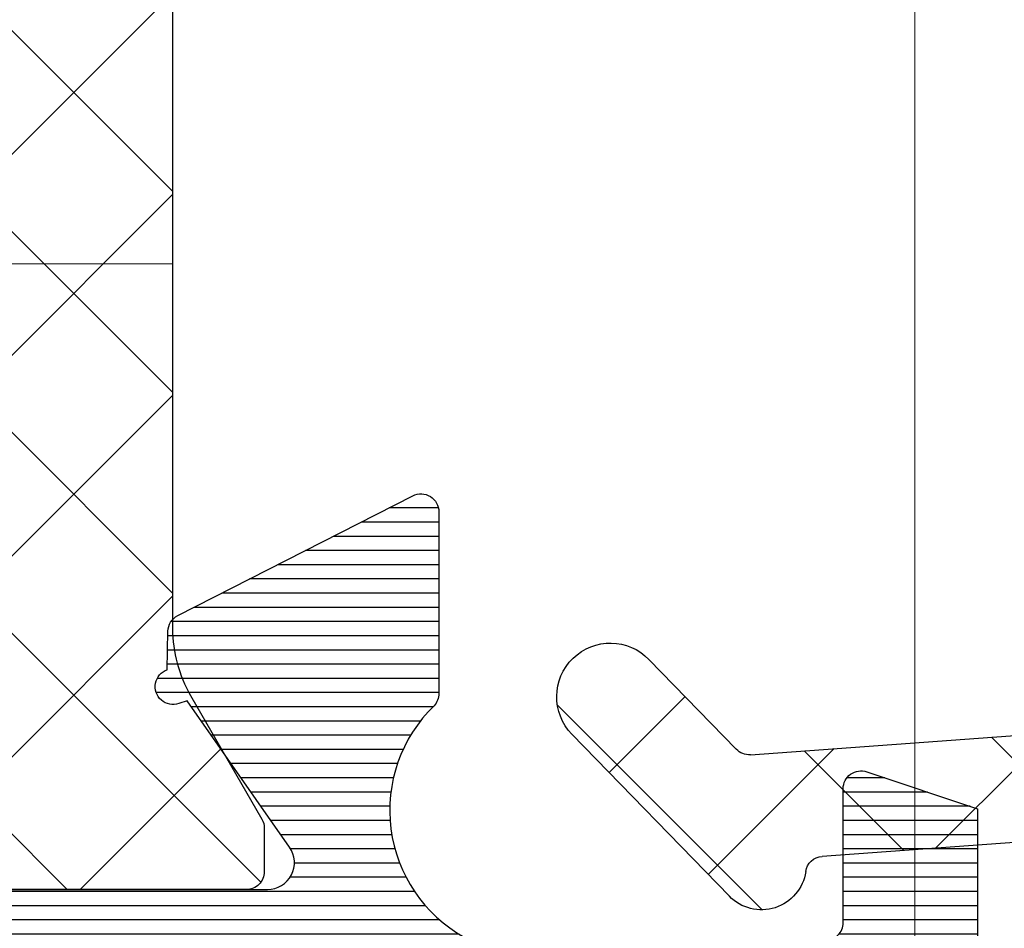
# Model space of a CAD drawing. Units: millimetres. Extents: x 72500 to 120000, y -45000 to -36000.
# Drawn here: x 78161 to 78172, y -44318 to -44308 of the extents above; entities that cross this region are included whole.
import ezdxf

# ---------------------------------------------------------------- set-up
doc = ezdxf.new("R2010")
doc.units = ezdxf.units.MM
doc.layers.add('0_Hulplijnen', color=11, linetype='Continuous', lineweight=5, plot=False, transparency=0.8)
for name, color, linetype, lineweight in [('1_Arcering', 91, 'Continuous', 5), ('1_Bemating', 10, 'Continuous', 13), ('2_lijn_0.25', 6, 'Continuous', 25)]:
    doc.layers.add(name, color=color, linetype=linetype, lineweight=lineweight)
doc.styles.add('ARIAL', font='arial.ttf')
doc.dimstyles.new('META1_4', dxfattribs={"dimscale": 4, "dimtxt": 2.35, "dimasz": 2, "dimexe": 1, "dimexo": 1, "dimgap": 0.5, "dimtad": 1, "dimdec": 0, "dimrnd": 0.1, "dimzin": 12, "dimtxsty": 'ARIAL', "dimcen": 5, "dimclrd": 256, "dimclre": 149, "dimclrt": 7, "dimadec": 0, "dimazin": 3, "dimtp": 0.1, "dimtm": 0.1, "dimtfac": 1, "dimtdec": 0, "dimtix": 1, "dimtmove": 1, "dimatfit": 1, "dimfxl": 1, "dimtfill": 1, "dimtolj": 1, "dimtzin": 0, "dimarcsym": 0})

# ---------------------------------------------------------------- blocks, each defined once
blk = doc.blocks.new('A$C2cdf6043')
at = {"layer": '1_Arcering'}
h = blk.add_hatch(dxfattribs=at)
h.set_pattern_fill('ANSI37', color=256, scale=0.5)
h.set_pattern_definition([(45, (-482.3440286953096, -219.5583186495096), (-1.122532015133644, 1.122532015133644), []), (135, (-482.3440286953096, -219.5583186495096), (-1.122532015133644, -1.122532015133644), [])])
edge = h.paths.add_edge_path()
edge.add_arc((-4.56937737620683, -3.399999980309076), 0.6000000196899872, 225.8420742765364, 405.8420742765362)
edge.add_line((-4.151394060143048, -2.969546481748694), (-5.15578544295613, -1.994252643919026))
edge.add_arc((-5.016457934304526, -1.850768188349321), 0.2000000065633314, 175.842074276537, 225.8420742765373)
edge.add_line((-5.215931653782263, -1.836267035298079), (-4.597368134181579, 6.672506066028291))
edge.add_arc((-3.599999916973957, 6.600000347854802), 1.000000032816674, 90, 175.842074276535)
edge.add_line((-3.599999855134229, 7.600000469636143), (3.600000257466036, 7.600000469636143))
edge.add_arc((3.600000319305764, 6.600000347854802), 1.000000032816667, 4.157925723464479, 90)
edge.add_line((4.597368536512931, 6.672506066028291), (5.215932056113616, -1.836267035298079))
edge.add_arc((5.016458336635878, -1.850768188349321), 0.2000000065633347, 314.1579257234639, 364.1579257234656)
edge.add_line((5.155785845287483, -1.994252643919026), (4.1513944624744, -2.969546481748694))
edge.add_arc((4.569377778538183, -3.399999980309076), 0.6000000196899872, 134.157925723464, 314.1579257234665)
edge.add_line((4.987360808754147, -3.830453414564545), (6.798319477168661, -2.071958593220188))
edge.add_arc((6.450000412833106, -1.713247359475645), 0.5000000164081873, 314.1579257234679, 441.6302704734696)
edge.add_arc((6.551892665660944, -1.020702775371319), 0.200000006563374, 184.1579257234655, 261.6302704734728)
edge.add_line((6.352418977615798, -1.03520392450082), (5.802632235423516, 6.527494479789311))
edge.add_arc((6.800000424319023, 6.600000347854802), 1.000000032816668, 90, 184.1579257234658)
edge.add_line((6.800000514470867, 7.600000469636143), (7.150000397061831, 7.600000469636143))
edge.add_arc((7.150000435804486, 7.100000364265725), 0.5000000164081901, 0, 90.00000000000325)
edge.add_line((7.650000495426411, 7.100000371272472), (7.650000495426411, 2.200000152355642))
edge.add_arc((9.150000501437717, 2.200000203461968), 1.500000049224949, 180, 270)
edge.add_line((9.150000790520608, 0.7000002065069566), (11.45000068420495, 0.7000002065069566))
edge.add_arc((11.45000057691641, 1.000000164083758), 0.3000000098449671, 270, 360)
edge.add_line((11.75000018443006, 1.000000172392902), (11.75000018443006, 3.200000349082984))
edge.add_arc((11.55000058019777, 3.200000236280175), 0.2000000065633746, 359.9999999999981, 460.0000000000018)
edge.add_line((11.51527056634359, 3.396961575901514), (10.59790569304914, 3.235205740544188))
edge.add_arc((10.65000055066275, 2.939763283913635), 0.3000000098449577, 99.9999999999986, 180)
edge.add_line((10.35000065406666, 2.939763201826281), (10.35000065406666, 2.400000284833368))
edge.add_arc((10.05000053097319, 2.40000021002561), 0.3000000098449671, 270, 360)
edge.add_line((10.05000022251897, 2.100000086116779), (9.3500004573375, 2.100000086116779))
edge.add_arc((9.350000508000903, 2.40000021002561), 0.3000000098449671, 180, 270)
edge.add_line((9.050000957111934, 2.400000284833368), (9.050000957111934, 7.300000038088911))
edge.add_arc((9.350000508000903, 7.300000370829366), 0.3000000098449671, 90, 180)
edge.add_line((9.3500004573375, 7.600000469636143), (10.05000022251897, 7.600000469636143))
edge.add_arc((10.05000053097319, 7.300000370829366), 0.3000000098449671, 0, 90)
edge.add_line((10.35000065406666, 7.300000038088911), (10.35000065406666, 6.760237121095997))
edge.add_arc((10.65000055066275, 6.760237296941341), 0.3000000098449577, 180, 260.0000000000014)
edge.add_line((10.59790569304869, 6.464795048039377), (11.51527056634313, 6.303038747020764))
edge.add_arc((11.55000058019777, 6.500000344574801), 0.2000000065633795, 259.9999999999982, 360)
edge.add_line((11.75000018443006, 6.500000439500582), (11.75000018443006, 8.700000499775342))
edge.add_arc((11.45000057691641, 8.700000416771218), 0.3000000098449577, 0, 90)
edge.add_line((11.4500006842045, 9), (-11.4500002818736, 9))
edge.add_arc((-11.45000017458506, 8.700000416771218), 0.3000000098449529, 90, 180)
edge.add_line((-11.74999978209826, 8.700000499775342), (-11.74999978209826, 6.500000439500582))
edge.add_arc((-11.55000017786642, 6.500000344574801), 0.2000000065633698, 180.0000000000035, 279.9999999999986)
edge.add_line((-11.51527016401224, 6.303038747020764), (-10.59790529071779, 6.464795048039377))
edge.add_arc((-10.6500001483314, 6.760237296941341), 0.3000000098449577, 280.0000000000018, 360)
edge.add_line((-10.35000025173531, 6.760237121095997), (-10.35000025173531, 7.300000038088911))
edge.add_arc((-10.05000012864139, 7.300000370829366), 0.3000000098449577, 90, 180)
edge.add_line((-10.04999982018762, 7.600000469636143), (-9.350000055006149, 7.600000469636143))
edge.add_arc((-9.350000105669551, 7.300000370829366), 0.3000000098449577, 0, 90)
edge.add_line((-9.050000554780581, 7.300000038088911), (-9.050000554780581, 2.400000284833368))
edge.add_arc((-9.350000105669551, 2.40000021002561), 0.3000000098449577, 270, 360)
edge.add_line((-9.350000055006149, 2.100000086116779), (-10.04999982018762, 2.100000086116779))
edge.add_arc((-10.05000012864139, 2.40000021002561), 0.3000000098449577, 180, 270.0000000000032)
edge.add_line((-10.35000025173531, 2.400000284833368), (-10.35000025173531, 2.939763201826281))
edge.add_arc((-10.6500001483314, 2.939763283913635), 0.3000000098449624, 0, 79.9999999999982)
edge.add_line((-10.59790529071734, 3.235205740544188), (-11.51527016401178, 3.396961575901514))
edge.add_arc((-11.55000017786642, 3.200000236280175), 0.2000000065633698, 80.00000000000144, 180)
edge.add_line((-11.74999978209826, 3.200000349086622), (-11.74999978209826, 1.00000017239654))
edge.add_arc((-11.45000017458506, 1.000000164083758), 0.3000000098449671, 180, 270)
edge.add_line((-11.45000028187314, 0.7000002065069566), (-9.1500003881888, 0.7000002065069566))
edge.add_arc((-9.150000099106364, 2.200000203461968), 1.500000049224959, 270, 360)
edge.add_line((-7.650000093095059, 2.200000152355642), (-7.650000093095059, 7.100000371272472))
edge.add_arc((-7.150000033473134, 7.100000364265725), 0.5000000164081806, 90, 180)
edge.add_line((-7.149999994730479, 7.600000469636143), (-6.800000112139514, 7.600000469636143))
edge.add_arc((-6.800000021987671, 6.600000347854802), 1.000000032816667, 355.8420742765363, 450)
edge.add_line((-5.802631833092164, 6.527494479789311), (-6.352418575284446, -1.03520392450082))
edge.add_arc((-6.551892263329592, -1.020702775371319), 0.2000000065633834, 278.3697295265272, 355.8420742765333)
edge.add_arc((-6.450000010501753, -1.713247359475645), 0.5000000164081674, 98.36972952653042, 225.8420742765364)
edge.add_line((-6.798319074837309, -2.071958593220188), (-4.987360406422795, -3.830453414564545))
at = {"layer": '0_Hulplijnen'}
blk.add_lwpolyline([(11.75000018443006, 0), (-11.75000018443006, 0)], dxfattribs=at)
at = {"layer": '2_lijn_0.25'}
for points in [[(-5.215931653782263, -1.836267035298079), (-4.597368134181579, 6.672506066028291)], [(-5.802631833092164, 6.527494479789311), (-6.352418575284446, -1.03520392450082)], [(-6.798319074837309, -2.071958593220188), (-4.987360406422795, -3.830453414564545)], [(-4.151394060143048, -2.969546481748694), (-5.15578544295613, -1.994252643919026)]]:
    blk.add_lwpolyline(points, dxfattribs=at)
for points in [[(-6.522780191093261, -1.218572656543984, 0.3515296362112506), (-6.352418658850183, -1.035203938819905)], [(-6.522780191093261, -1.218572656543984, 0.6216726430263085), (-6.798319253245154, -2.071958554650337)], [(-5.215931538783934, -1.836267024900735, 0.2216946626429416), (-5.155785631401614, -1.994252666419925)], [(-4.987360467499002, -3.830453414517251, 0.9999999999999981), (-4.151394284914659, -2.969546546100901)]]:
    blk.add_lwpolyline(points, format="xyb", dxfattribs=at)
blk = doc.blocks.new('3088_profiel')
blk.add_blockref('A$C2cdf6043', (0, 0))
blk = doc.blocks.new('3583')
at = {"layer": '1_Arcering', "linetype": 'ByBlock', "lineweight": -2}
h = blk.add_hatch(dxfattribs=at)
h.set_pattern_fill('ANSI37', color=256, scale=0.5)
h.set_pattern_definition([(45, (0, 0), (-1.122532015133644, 1.122532015133644), []), (135, (0, 0), (-1.122532015133644, -1.122532015133644), [])])
h.paths.add_polyline_path([(55.31007310875839, 45.30772856261402, -0.4142135623730948), (55.8100731328066, 45.80772853856581), (58.29405174263312, 45.80772841909533, -0.1316524975870608), (59.04405173296494, 45.6067664887009), (60.42491739951346, 44.80952323585389, 0.1316524975870297), (60.52491739822586, 44.78272831180089), (61.01132755973985, 44.78272828840625, 0.3239365513773407), (61.20131776469525, 44.92024848626036), (61.20139694230546, 48.89496737466756, 0.3242864735879886), (61.01132776415016, 49.0327282884063), (60.52491760264117, 49.03272831180084, 0.1316524975871354), (60.42491760135289, 49.00593339736754), (59.04405185811056, 48.20869027734645, -0.1316524975871645), (58.29405184844599, 48.00772841909605), (50.22684961585073, 48.00772880709962, -0.1820254106084686), (50.09582705837994, 47.95576684356232), (49.66566288273696, 47.94825829994681, -1), (49.28745545249424, 48.07848556170129), (49.31857561751001, 48.16886508349438), (48.72411080911792, 48.58511382352773), (47.99522897190394, 49.0059339951912, 0.1316524975869759), (47.89522897319326, 49.03272891924371), (47.40881881168574, 49.0327289426383, 0.4512352678732116), (47.21037245456302, 48.80784828423454), (47.2104489745728, 44.95724394695522, 0.3772661840867552), (47.40881860727538, 44.78272894263836), (47.89522876878974, 44.78272891924365, 0.1316524975871571), (47.99522877007803, 44.80952383367693), (49.37609451331529, 45.60676695369459, -0.1316524975870976), (50.12609452297977, 45.80772881194486), (52.6100731328066, 45.80772869247436, -0.4142135623730947), (53.11007310875839, 45.30772866842615), (53.11007120637593, 5.754217660346875, -0.4142135623730951), (52.61007118232772, 5.254217684395087), (40.11732859239397, 5.254218285251341, -0.1126117579826547), (39.46682960395005, 5.402607774722149, -0.162416455444461), (39.355146469836, 5.462213573746997), (37.98646293552236, 6.25242346849527, 0.1316524975881168), (37.88646293680628, 6.279218392549463), (37.40005277528693, 6.279218415944058, 0.4313244945655337), (37.20038982483291, 6.067611949759982), (37.20038977175142, 4.965001457004522, 0.4003953723908132), (37.50005269832617, 4.679218411135874), (37.65957894737419, 4.679218403459572, -1.696140478028604), (37.65957889687177, 3.6292184034603), (37.50005264783253, 3.629218411132968, 0.4281680996951502), (37.2003896923177, 3.315001458579395), (37.20038963948755, 2.217611952754957, 0.3973071891153852), (37.40005257087752, 2.029218415944065), (37.88646273239644, 2.029218392549467, 0.1316524975881522), (37.98646273369172, 2.056013306984852), (39.30604916769059, 2.817876805255132), (39.27634895770147, 2.904132478189936, -1), (39.65455638793917, 3.034359739960394), (39.85377017866504, 3.030882450308791, -0.04418432186038488), (40.11732848658278, 3.054218285254255), (68.28277675377792, 3.054216930596912, -0.1316524975881152), (69.03277674411719, 2.853255000198821), (70.41364241065361, 2.056011747351157, 0.1316524975881056), (70.51364240936289, 2.029216823298789), (71.0000525708777, 2.029216799904191, 0.4180882929607062), (71.20003512779454, 2.23185891573543), (71.20003518067739, 3.332452748310583, 0.4110577180034109), (70.90005264783223, 3.629216804712375), (70.74052639879862, 3.629216812384982, -1.696140478030776), (70.74052644930104, 4.679216812387892), (70.90005269832605, 4.679216804711643, 0.4173764718474652), (71.20003525995885, 4.982452755485347), (71.20003531278464, 6.081858929452313, 0.4103493989187179), (71.00005277528709, 6.279216799904191), (70.51364261377276, 6.279216823298782, 0.1316524975881527), (70.41364261248422, 6.252421908865209), (69.03277686925993, 5.455178788847387, -0.131652498625389), (68.28277685347263, 5.254216930593998), (55.81007118028861, 5.254217581353473, -0.4142135611786005), (55.31007120637595, 5.754217605401685)])
at = {"layer": '2_lijn_0.25'}
h = blk.add_hatch(dxfattribs=at)
h.set_pattern_fill('ANSI31', color=256, scale=0.05, angle=45)
h.set_pattern_definition([(90, (-10121.49280626491, -431.8363523422892), (-0.15875, 0), [])])
edge = h.paths.add_edge_path()
edge.add_arc((48.60009828462915, 42.29973957048321), 0.2999999999974534, 1.410853656125255e-10, 90.00000009692502, ccw=False)
edge.add_line((48.9000982846266, 42.29973957048395), (48.90009828745695, 40.64974182073217))
edge.add_arc((49.20009828747438, 40.64974182073169), 0.3000000000174339, 179.9999999999077, 270.00000009832)
edge.add_line((49.20009828798919, 40.34974182071426), (50.100096789529, 40.34974182226352))
edge.add_arc((50.10009678901604, 40.64974182226462), 0.3000000000010914, 270.0000000979672, 359.9999999998806)
edge.add_line((50.40009678901713, 40.64974182226399), (50.40009678410768, 43.49973837113436))
edge.add_arc((50.10009678410804, 43.49973837061796), 0.2999999999996419, 9.862399659960254e-08, 90.00000285591624)
edge.add_line((50.1000967691545, 43.7997383706176), (49.90003964209443, 43.79973836064596))
edge.add_arc((49.90003963212599, 43.99973836064628), 0.2000000000003228, 179.5800889319207, 270.0000028557493, ccw=False)
edge.add_line((49.70004500327757, 44.00120411366555), (49.71037138324225, 45.41018673248021))
edge.add_arc((49.51039289199374, 45.41312038489607), 0.2000000081963239, 359.1595403840834, 539.9999999659228)
edge.add_line((49.31039288379741, 45.41312038501502), (48.05776490485567, 44.68991537416917))
edge.add_arc((47.95776491317875, 44.8631204597168), 0.1999999999873622, 269.99999724708897, 299.9999972488366, ccw=False)
edge.add_line((47.95776490356928, 44.66312045972944), (47.41039284773267, 44.66312048606341))
edge.add_arc((47.41039285734611, 44.86312048606582), 0.2000000000024118, 181.3808908205741, 269.9999972459531, ccw=False)
edge.add_line((47.21045094079289, 44.85830073441372), (47.2103672699124, 49.06874786087832))
edge.add_arc((47.51036726985309, 49.0687538225404), 0.2999999999999238, 55.00000000030212, 180.0011385935875, ccw=False)
edge.add_line((47.68244020075706, 49.31449943582794), (49.31857561751001, 48.16886508349438))
edge.add_line((49.31857561751001, 48.16886508349438), (49.28745545250256, 48.07848556172547))
edge.add_arc((49.47655916761961, 48.01337193083569), 0.199999999996796, 161.0000000001833, 341.0000000004588)
edge.add_line((49.66566288273696, 47.94825829994681), (50.095827058378, 47.95576684356229))
edge.add_arc((50.09233657709262, 48.15573638258922), 0.1999999999956171, 270.9999999994276, 332.9999999989811)
edge.add_line((50.27053788192477, 48.06493828264013), (51.60911843029879, 50.69205052933711))
edge.add_arc((51.43091712546102, 50.78284862928276), 0.199999999999055, 333.000000000588, 450.0000000026116)
edge.add_line((51.43091712545191, 50.98284862928182), (49.3993240420861, 50.98284862928182))
edge.add_arc((49.39932404209026, 50.78284862927867), 0.2000000000031434, 90.00000000119081, 132.7308731918202)
edge.add_arc((48.09516468410526, 52.05776092431698), 1.624087711708175, 209.2020150584911, 316.00900572325395, ccw=False)
edge.add_arc((46.9393620073735, 51.41175129532263), 0.3000000000010781, 179.9999972468331, 209.2020150587413, ccw=False)
edge.add_line((46.63936200737242, 51.41175130973818), (46.63936219421901, 55.29973283615362))
edge.add_arc((46.83936219413629, 55.2997328266469), 0.1999999999172817, 89.99999722102768, 179.9999972765251, ccw=False)
edge.add_line((46.83936220383674, 55.49973282656418), (48.33506548184976, 55.49973275462622))
edge.add_arc((48.33506549146682, 55.6997327546246), 0.1999999999983759, 269.999997244915, 378.4349430644897)
edge.add_line((48.52480215743179, 55.76297828875823), (48.11255071600697, 56.99973302738289))
edge.add_line((48.11255071600697, 56.99973302738289), (42.75010480285362, 56.99973302324287))
edge.add_arc((42.75010480308287, 56.69973302325081), 0.2999999999920533, 90.00000004378343, 180.0000000000977)
edge.add_line((42.45010480309082, 56.6997330232503), (42.45010480573927, 55.14973425782949))
edge.add_arc((42.75010480548044, 55.14973425808367), 0.2999999997411749, 180.0000000485439, 270.0000001458706)
edge.add_line((42.75010480624422, 54.84973425834249), (43.15010380829715, 54.84973425902552))
edge.add_arc((43.15010380778224, 55.14973425902676), 0.3000000000012335, 270.0000000983417, 360.0000000001465)
edge.add_line((43.45010380778347, 55.14973425902753), (43.45010380685033, 55.6997331122306))
edge.add_arc((43.75010380709897, 55.69973311248623), 0.3000000002486445, 90.00000014559379, 180.0000000488207, ccw=False)
edge.add_line((43.75010380633665, 55.99973311273487), (44.45010250625108, 55.99973311393381))
edge.add_arc((44.45010250676756, 55.69973311394534), 0.2999999999884722, 0, 90.00000009864033, ccw=False)
edge.add_line((44.75010250675603, 55.69973311394534), (44.7501025151634, 50.79973861389789))
edge.add_arc((44.45010251489716, 50.7997386136453), 0.3000000002662375, -89.99999985417281, 4.823988319913042e-08, ccw=False)
edge.add_line((44.45010251566071, 50.49973861337907), (43.75010381574628, 50.49973861216557))
edge.add_arc((43.75010381524452, 50.79973861216695), 0.3000000000013756, 179.9999999997286, 270.00000009582845, ccw=False)
edge.add_line((43.45010381524315, 50.79973861216837), (43.45010381429363, 51.3497374604753))
edge.add_arc((43.15010381429069, 51.34973746047595), 0.3000000000029388, 359.9999999998752, 450.0000000844132)
edge.add_line((43.15010381384871, 51.64973746047889), (42.75010481181032, 51.64973745985407))
edge.add_arc((42.75010481225384, 51.34973745984965), 0.3000000000044167, 90.00000008470623, 179.9999999997123)
edge.add_line((42.45010481224943, 51.34973745985116), (42.45010481491243, 49.79973960823469))
edge.add_arc((42.7501048149154, 49.79973960823486), 0.3000000000029672, 180.0000000000326, 270.0000000986511)
edge.add_line((42.75010481543193, 49.49973960823189), (44.20010296572053, 49.49973961072789))
edge.add_arc((44.20010296622456, 49.19973961072697), 0.3000000000009209, 1.6291323845507577e-10, 90.00000009626268, ccw=False)
edge.add_line((44.50010296622548, 49.19973961072782), (44.50010297446004, 38.51611619343436))
edge.add_arc((44.20010297445714, 38.51611619343404), 0.3000000000029033, -25.65322416411601, 5.968558980384842e-11, ccw=False)
edge.add_line((44.47053220154719, 38.386239201102), (42.77764412966297, 34.8613160831581))
edge.add_arc((43.04807335671119, 34.73143909080197), 0.2999999999756254, 154.3467758282785, 180.0000000000841)
edge.add_line((42.74807335673557, 34.73143909080153), (42.74807335745771, 33.79974396397944))
edge.add_arc((43.0480733574644, 33.79974396397844), 0.3000000000066905, 179.99999999981, 269.9999994472573)
edge.add_line((43.04807335457024, 33.49974396397175), (44.2001030175017, 33.49974395287381))
edge.add_arc((44.20010301460791, 33.19974395286567), 0.30000000000814, 1.8462742445990443e-10, 89.99999944732781, ccw=False)
edge.add_line((44.50010301461605, 33.19974395286664), (44.50010302633944, 17.99977410936498))
edge.add_arc((41.5001030263393, 17.99977410705129), 3.000000000000135, -89.99856806352477, 4.418808430273202e-08, ccw=False)
edge.add_line((41.50017800235781, 14.99977410798806), (13.87508792865826, 14.99908370156498))
edge.add_arc((13.87509542626, 14.69908370165914), 0.299999999999535, 90.00143193645293, 180.0000000982342)
edge.add_line((13.57509542626046, 14.69908370114479), (13.57509543037138, 12.29907592148948))
edge.add_arc((13.27509543037586, 12.29907592148948), 0.2999999999955207, -89.99999990274932, 0, ccw=False)
edge.add_line((13.27509543088506, 11.99907592149395), (7.675095430893795, 11.99907591190282))
edge.add_arc((7.675095430369983, 12.29907591191306), 0.3000000000102432, 180.0000000000326, 270.0000001000407, ccw=False)
edge.add_line((7.37509543035974, 12.29907591191289), (7.375095426263376, 14.69908539843658))
edge.add_arc((7.075095426260265, 14.69908539843689), 0.3000000000031102, 359.9999999999399, 449.998188078007)
edge.add_line((7.075104913461634, 14.99908539828999), (-14.70024500549136, 14.9997740223277))
edge.add_arc((-14.70015423859145, 17.99977402095994), 3.000000000005342, 180.0000000000044, 269.9982664799048, ccw=False)
edge.add_line((-17.70015423859679, 17.99977402095971), (-17.70015423598654, 33.19975422242413))
edge.add_arc((-17.40015423600901, 33.1997542223979), 0.2999999999775298, 89.99999998507809, 179.9999999949898, ccw=False)
edge.add_line((-17.40015423593088, 33.49975422237543), (-14.20000051257177, 33.49975422182212))
edge.add_arc((-14.20000051252076, 33.79975422182494), 0.3000000000028251, 269.9999999902565, 360.0000000000163)
edge.add_line((-13.90000051251793, 33.79975422182503), (-13.90000051199042, 36.9497542218258))
edge.add_arc((-14.20000051201374, 36.94975422185701), 0.3000000000233172, 359.9999999940399, 449.9999999832488)
edge.add_line((-14.20000051192603, 37.24975422188032), (-15.20000051192603, 37.24975422205722))
edge.add_arc((-15.20000051197728, 36.94975422203825), 0.3000000000189686, 89.99999999021306, 179.9999999997232)
edge.add_line((-15.50000051199624, 36.9497542220397), (-15.50000051228001, 35.29975422205359))
edge.add_arc((-15.80000051225376, 35.2997542220761), 0.2999999999737497, 269.99999998748274, 359.99999999570093, ccw=False)
edge.add_line((-15.8000005123193, 34.99975422210235), (-17.4000005137221, 34.99975422238259))
edge.add_arc((-17.40000051368581, 35.29975422238542), 0.3000000000028251, 180.000000000114, 269.99999999306823, ccw=False)
edge.add_line((-17.70000051368863, 35.29975422238482), (-17.70000051146765, 48.19975422241674))
edge.add_arc((-17.40000051147949, 48.19975422239438), 0.2999999999881595, 89.99999998745562, 179.999999995728, ccw=False)
edge.add_line((-17.4000005114138, 48.49975422238253), (-15.80000052137605, 48.49975422210235))
edge.add_arc((-15.80000052143786, 48.19975422210311), 0.299999999999244, 8.139977580867708e-11, 89.99999998819379, ccw=False)
edge.add_line((-15.50000052143862, 48.19975422210354), (-15.50000052016714, 46.54974177129253))
edge.add_arc((-15.20000052016773, 46.54974177129245), 0.2999999999994145, 179.9999999999837, 270.0000000993297)
edge.add_line((-15.20000051964764, 46.24974177129303), (-14.20000051829431, 46.24974177300788))
edge.add_arc((-14.200000518809, 46.54974177299434), 0.2999999999864542, 270.0000000982982, 360.0000000000163)
edge.add_line((-13.90000051882255, 46.54974177299442), (-13.90000051799673, 51.34973737208458))
edge.add_arc((-14.20000051802161, 51.34973737211422), 0.3000000000248804, 359.9999999943385, 450.0000000913394)
edge.add_line((-14.20000051849986, 51.6497373721391), (-14.59984962585788, 51.64973737144879))
edge.add_arc((-14.59984962535612, 51.34973737144435), 0.3000000000044452, 90.0000000958285, 179.9999999997286)
edge.add_line((-14.89984962536057, 51.34973737144577), (-14.89984962441106, 50.79973852082736))
edge.add_arc((-15.19984962441545, 50.79973852082895), 0.3000000000043883, 270.00000009859684, 359.99999999969606, ccw=False)
edge.add_line((-15.19984962389919, 50.49973852082456), (-15.89984832681132, 50.49973851964018))
edge.add_arc((-15.8998483273257, 50.79973851962893), 0.2999999999887564, 179.9999999996961, 270.00000009823856, ccw=False)
edge.add_line((-16.19984832731445, 50.79973851963052), (-16.19984833576548, 55.69973302020122))
edge.add_arc((-15.89984833575722, 55.69973302020122), 0.3000000000082537, 90.00000009968238, 180, ccw=False)
edge.add_line((-15.89984833627916, 55.99973302020948), (-15.19984963332338, 55.99973302139387))
edge.add_arc((-15.19984963281417, 55.69973302139812), 0.2999999999957481, 0, 90.00000009725068, ccw=False)
edge.add_line((-14.89984963281843, 55.69973302139812), (-14.89984963187073, 55.14973417005695))
edge.add_arc((-14.59984963186765, 55.14973417005677), 0.3000000000030809, 179.9999999999674, 270.0000000958502)
edge.add_line((-14.59984963136578, 54.84973417005369), (-14.20000052013695, 54.84973417074394))
edge.add_arc((-14.20000052064814, 55.14973417074145), 0.2999999999975103, 270.0000000976306, 360.0000000000977)
edge.add_line((-13.90000052065063, 55.14973417074197), (-13.90000052184389, 56.69973202224247))
edge.add_arc((-14.20000052185206, 56.69973202224153), 0.3000000000081684, 1.791288396551479e-10, 90.00000009765779)
edge.add_line((-14.20000052236339, 56.9997320222497), (-17.30000065489351, 56.99973201693825))
edge.add_arc((-17.30000064973303, 53.99973201695099), 2.999999999987267, 90.00000009855778, 179.9999999999978)
edge.add_line((-20.3000006497203, 53.9997320169511), (-20.30000051866757, 5.499784978345303))
edge.add_arc((-18.80000051866049, 5.499784978345957), 1.500000000007077, 180.000000000025, 270.0000001549486)
edge.add_line((-18.80000051460395, 3.99978497833888), (-17.29999988301445, 3.999784982402559))
edge.add_arc((-17.29999987895071, 2.499784982400854), 1.500000000001706, -2.6998212092621543e-06, 90.00000015522329, ccw=False)
edge.add_line((-15.79999987894901, 2.499784911719701), (-15.80000112754335, -23.50022935182773))
edge.add_arc((-14.300001127545, -23.50022942251059), 1.499999999998353, 179.9999973001137, 269.9999972443362)
edge.add_line((-14.30000119968811, -25.00022942250894), (-1.000001201940744, -25.00023006219141))
edge.add_arc((-1.000001153844731, -24.00023006219152), 0.9999999999998874, 269.9999972443015, 359.999997300131)
edge.add_line((-1.15384484455916e-06, -24.00023010931312), (-1.046247983360615e-06, -21.76555221048608))
edge.add_arc((-0.5000010462515252, -21.76555218692551), 0.5000000000035424, 359.9999973001583, 435.9646817000756)
edge.add_line((-0.3787410663042676, -21.28047897877366), (-1.251496262691783, -21.06230515297904))
edge.add_arc((-1.300000254673767, -21.25633443623854), 0.200000000000959, 75.96468169913291, 179.9999973001569)
edge.add_line((-1.500000254674727, -21.25633442681431), (-1.500000319310696, -22.60023003794907))
edge.add_arc((-1.700000319309463, -22.60023002852441), 0.1999999999987667, 269.9999972448926, 359.99999730003174, ccw=False)
edge.add_line((-1.700000328926602, -22.80023002852317), (-3.550236796849116, -22.80022993953344))
edge.add_arc((-3.550236787228424, -22.60022993953447), 0.1999999999989657, 179.9999973001538, 269.9999972438748, ccw=False)
edge.add_line((-3.750236787227389, -22.60022993011023), (-3.750236363979478, -13.80022993008549))
edge.add_arc((-3.550236363980626, -13.80022993950973), 0.199999999998852, 89.99999724491698, 179.9999973001538, ccw=False)
edge.add_line((-3.550236354363572, -13.60022993951088), (-1.699985430932268, -13.60023002850136))
edge.add_arc((-1.699985440552847, -13.80023002850021), 0.199999999998852, -2.6997483928425936e-06, 89.99999724390739, ccw=False)
edge.add_line((-1.499985440553995, -13.80023003792411), (-1.499985505189964, -15.14412188978577))
edge.add_arc((-1.299985505187416, -15.14412189920984), 0.2000000000025486, 179.9999973002022, 284.0353127887155)
edge.add_line((-1.251481531871671, -15.33815118713721), (-0.3787407705966173, -15.11998105906275))
edge.add_arc((-0.5000007038850074, -14.63490783925258), 0.4999999999981154, 284.0353127888372, 359.9999973001082)
edge.add_line((-7.038868927722319e-07, -14.63490786281358), (1.827321982617036e-07, 3.799287793668896))
edge.add_arc((0.2000001827347163, 3.79928778424474), 0.2000000000025183, 90.00000009743798, 179.9999973001783, ccw=False)
edge.add_line((0.2000001823945938, 3.999287784247258), (9.300138578295606, 3.999287849644645))
edge.add_arc((9.3001385788105, 3.699287849644285), 0.3000000000003604, -0.0010867125055824545, 90.00000009833758, ccw=False)
edge.add_line((9.600138578756901, 3.699282159630911), (9.600102552369368, 1.799829175245293))
edge.add_arc((9.300102552431998, 1.799834865263335), 0.2999999999913304, 269.9989132867654, 359.9989132866026, ccw=False)
edge.add_line((9.300096862414808, 1.499834865325965), (8.275117756395208, 1.499851941368718))
edge.add_arc((8.275112066383702, 1.199851941440216), 0.2999999999824623, 89.99891328785105, 179.99891328847)
edge.add_line((7.975112066455201, 1.199857631448481), (7.975094996409259, 0.2998576316015829))
edge.add_arc((8.27509499635973, 0.2998519415824883), 0.300000000004432, 179.9989132864017, 269.9989132867166)
edge.add_line((8.275089306342284, -0.0001480583679835945), (12.67509784176598, -0.0002267835706675214))
edge.add_arc((12.67510353178325, 0.2997732163708723), 0.2999999999955003, 269.9989132867505, 359.9999999999961)
edge.add_line((12.97510353177875, 0.299773216370852), (12.97510353107662, 1.199773216527433))
edge.add_arc((12.67510353107736, 1.199773216527128), 0.2999999999992529, 5.818294697305083e-11, 89.99891328608527)
edge.add_line((12.67510922109811, 1.49977321647242), (11.6501385770536, 1.499790292732996))
edge.add_arc((11.65014426706716, 1.79979029268383), 0.3000000000047943, 179.9999999998356, 269.9989132874586, ccw=False)
edge.add_line((11.35014426706237, 1.79979029268469), (11.35014426560354, 3.699785104742432))
edge.add_arc((11.65014426559923, 3.699785104742773), 0.2999999999956913, 90.00000009867279, 180.0000000000651, ccw=False)
edge.add_line((11.65014426508258, 3.999785104738464), (34.70006630157894, 3.999785194095182))
edge.add_arc((34.70006630210091, 3.699785194103717), 0.2999999999914644, -0.0010867110996741758, 90.00000009968932, ccw=False)
edge.add_line((35.00006630203841, 3.699779504097705), (35.00003026452594, 1.799739707409628))
edge.add_arc((34.70003026457195, 1.799745397425206), 0.30000000000795, 270.0000000976564, 359.99891328707344, ccw=False)
edge.add_line((34.70003026508328, 1.499745397417257), (30.3000245746063, 1.499745389875386))
edge.add_arc((30.30002457511553, 1.199745389879837), 0.2999999999955492, 90.0000000972561, 180.0000000000163)
edge.add_line((30.00002457511998, 1.199745389879752), (30.00002457666794, 0.2997465475957029))
edge.add_arc((30.30002457666899, 0.2997465475954093), 0.3000000000010452, 179.999999999944, 270.0002212071466)
edge.add_line((30.3000257349069, -0.0002534524033990238), (36.68377573370542, -0.000231869973731591))
edge.add_arc((36.68377471945434, 0.2997681300247652), 0.3000000000002113, 270.0001937076881, 307.1994984249046)
edge.add_arc((38.05362980660097, -1.504982105524963), 1.965750730441757, 52.419005200679294, 127.19949842493071, ccw=False)
edge.add_arc((39.38821754729248, 0.1997694106250574), 0.200000000003022, 227.2691268081419, 269.9999999988052)
edge.add_line((39.38821754728831, -0.0002305893779634971), (41.4198106306614, -0.0002305893779634971))
edge.add_arc((41.41981063066509, 0.19976941062093), 0.1999999999988935, 269.9999999989415, 387.0000000004931)
edge.add_line((41.598011935501, 0.290567510569872), (40.25943138713426, 2.917679757267649))
edge.add_arc((40.0812300822986, 2.826881657311881), 0.2000000000017741, 27.00000000226792, 89.00000000168426)
edge.add_line((40.08472056358021, 3.026851196345035), (39.65455638793917, 3.034359739960394))
edge.add_arc((39.46545267282204, 2.969246109070178), 0.1999999999970242, 18.99999999992526, 198.9999987929674)
edge.add_line((39.27634895633326, 2.904132482163504), (39.3074691227195, 2.813752956413623))
edge.add_line((39.3074691227195, 2.813752956413623), (37.67246255580738, 1.668909033247246))
edge.add_arc((37.50038962490248, 1.914654646533977), 0.2999999999997876, 179.9999972415817, 304.99999999993105, ccw=False)
edge.add_line((37.20038962490269, 1.914654660977021), (37.20038982852764, 6.144358951567767))
edge.add_arc((37.4003162216835, 6.149784568472569), 0.1999999999977689, 89.99999724393791, 181.5545154591528, ccw=False)
edge.add_line((37.40031623130397, 6.349784568470341), (37.9476882871333, 6.349784542143709))
edge.add_arc((37.94768827753166, 6.149784542137648), 0.2000000000060613, 59.99999724949919, 89.99999724933423, ccw=False)
edge.add_line((38.04768828584945, 6.322989618099257), (39.30031619523304, 5.599784477094374))
edge.add_arc((39.50031619522988, 5.599784467571965), 0.199999999996834, 179.9999972720306, 360.0011900355743)
edge.add_line((39.70031619518357, 5.599788621579762), (39.85063058104441, 5.686572663081108))
edge.add_arc((39.75063058937685, 5.859777748647318), 0.1999999999987746, 299.9999972438534, 390.0010784599345)
edge.add_line((39.92383378783432, 5.959781008812229), (38.6769448341767, 8.119362151852613))
edge.add_arc((38.85014803263236, 8.219365412024633), 0.2000000000007586, 180.0000352115565, 210.0010784619577, ccw=False)
edge.add_line((38.65014803263164, 8.219365289113114), (38.65014506401183, 13.05031541196837))
edge.add_arc((38.85014506419062, 13.05031541214274), 0.2000000001787896, 89.99999729438099, 180.0000000499525, ccw=False)
edge.add_line((38.85014507363501, 13.25031541232153), (41.97206384834697, 13.25031526216839))
edge.add_arc((41.90010562625716, 18.04977105780129), 4.799995199993494, 270.8589710407243, 359.9999999999915)
edge.add_line((46.70010082625065, 18.04977105780057), (46.70010050990293, 27.29975426358675))
edge.add_arc((47.00010051175962, 27.29975426358777), 0.300000001856688, 90.00000045270752, 180.0000000001954, ccw=False)
edge.add_line((47.00010050938925, 27.59975426544446), (50.10009681137506, 27.59975427077063))
edge.add_arc((50.10009681086589, 27.89975427076612), 0.2999999999954923, 270.0000000972452, 359.9999999999837)
edge.add_line((50.40009681086138, 27.89975427076604), (50.4000968054517, 31.04975082217408))
edge.add_arc((50.10009680545601, 31.04975082217481), 0.2999999999956913, 359.9999999998589, 450.0000000969141)
edge.add_line((50.10009680494857, 31.34975082217051), (49.20009830340876, 31.34975082062272))
edge.add_arc((49.20009830391052, 31.04975082061827), 0.3000000000044452, 90.0000000958285, 179.9999999997286)
edge.add_line((48.90009830390607, 31.04975082061969), (48.90009830673642, 29.39975306881075))
edge.add_arc((48.60009830674812, 29.39975306881058), 0.2999999999883016, -89.99999990134887, 3.26281224261038e-11, ccw=False)
edge.add_line((48.60009830726465, 29.09975306882228), (47.00010050858526, 29.09975306606106))
edge.add_arc((47.00010050806875, 29.39975306606405), 0.3000000000029956, 180.0000000000163, 270.00000009864567, ccw=False)
edge.add_line((46.70010050806575, 29.39975306606397), (46.70010048595594, 42.29973956772352))
edge.add_arc((47.00010048596601, 42.29973956772352), 0.3000000000100727, 90.00000009725068, 180, ccw=False)
edge.add_line((47.00010048545681, 42.59973956773359), (48.60009828412165, 42.59973957048066))
edge = h.paths.add_edge_path(flags=16)
edge.add_arc((15.72509542924847, 12.95031559630621), 0.2999999999990468, 90.00000004233988, 180.0000000000648, ccw=False)
edge.add_line((15.72509542902678, 13.25031559630526), (34.70024174560074, 13.25031565981101))
edge.add_arc((34.70024174583344, 12.95031565980495), 0.3000000000060599, -0.0010866585578241938, 90.00000004444291, ccw=False)
edge.add_line((35.00024174578555, 12.95030997007404), (35.00021424538698, 11.50030827353959))
edge.add_line((35.00021424538698, 11.50030827353959), (35.25021424534332, 11.50030353209939))
edge.add_line((35.25021424534332, 11.50030353209939), (35.25019527957573, 10.50030353227856))
edge.add_line((35.25019527957573, 10.50030353227856), (35.00019527961938, 10.5003082737224))
edge.add_line((35.00019527961938, 10.5003082737224), (35.00014786518675, 8.000308274172141))
edge.add_arc((35.00014312374713, 7.750308274216053), 0.2500000000010509, -90.00108665791743, 89.99891334208257, ccw=False)
edge.add_line((35.0001383823075, 7.500308274259964), (35.00011088190166, 6.050306577729145))
edge.add_arc((34.70011088195, 6.050312267476048), 0.3000000000056143, 270.00064127232616, 359.9989133383865, ccw=False)
edge.add_line((34.70011423964404, 5.750312267489221), (11.65017935907069, 5.750043043782512))
edge.add_arc((11.65017600135493, 6.0500430437713), 0.3000000000075788, 180.0006412761388, 270.0006412764739, ccw=False)
edge.add_line((11.35017600136614, 6.050039686057289), (11.35013236197499, 9.949072561007256))
edge.add_arc((11.6501323619575, 9.949075918724324), 0.3000000000012976, 90.00000009997632, 180.0006412767226, ccw=False)
edge.add_line((11.65013236143402, 10.24907591872562), (15.12509543387403, 10.24907592465826))
edge.add_arc((15.12509543336517, 10.54907592466798), 0.3000000000097209, 270.0000000971835, 360.0000000000672)
edge.add_line((15.4250954333749, 10.54907592466833), (15.42509542924943, 12.95031559630587))
edge = h.paths.add_edge_path(flags=16)
edge.add_arc((-0.4999997955904346, 4.249895814012945), 1.50000000000411, 90.00064127490651, 179.9999973001279, ccw=False)
edge.add_line((-0.500016584128228, 5.749895813923104), (9.300179359208574, 5.750016741721481))
edge.add_arc((9.300176001499915, 6.050016741716854), 0.3000000000141637, 270.0006412751166, 360.0006412750317)
edge.add_line((9.600176001495289, 6.050020099425069), (9.600132361800366, 9.949079272380175))
edge.add_arc((9.30013236181595, 9.949075914664308), 0.3000000000032072, 0.0006412764933077668, 90.0000000990674)
edge.add_line((9.300132361297234, 10.24907591466751), (5.825095433871117, 10.24907590873846))
edge.add_arc((5.825095433097032, 10.54907590846933), 0.2999999997308667, 180.0000000493544, 270.0000001478393, ccw=False)
edge.add_line((5.525095433366165, 10.54907590821091), (5.525095429255249, 12.95031558821796))
edge.add_arc((5.225095429255742, 12.95031558821761), 0.2999999999995078, 6.683405570659637e-11, 90.00000004372764)
edge.add_line((5.225095429026784, 13.25031558821712), (-13.75000052242269, 13.25031552470892))
edge.add_arc((-13.75000052220102, 12.95031552470989), 0.2999999999990308, 90.00000004233684, 180.0000000000678)
edge.add_line((-14.05000052220005, 12.95031552470954), (-14.05000052847192, 10.73741415814141))
edge.add_arc((-14.25000052849581, 10.73741418701921), 0.2000000000238863, 281.5513944557433, 359.99999172711875, ccw=False)
edge.add_arc((-14.54185270632169, 12.16535673248803), 1.657462729173994, 269.9999921660567, 281.55138947443163, ccw=False)
edge.add_arc((-14.54185291851632, 10.80789400331864), 0.3000000000045894, 168.9017341461005, 269.9999972446252, ccw=False)
edge.add_arc((-15.03250216377712, 10.90414013636586), 0.1999999999969564, 348.9017341448455, 419.7962895539804)
edge.add_arc((-15.85000052659161, 9.499746521018775), 1.825000000006813, 59.79628955422547, 120.2037049373867)
edge.add_arc((-16.66749875438066, 10.90414021495907), 0.2000000000014244, 120.2037049394464, 191.0982603400951)
edge.add_arc((-17.15814800890991, 10.80789412914452), 0.3000000000033013, -90.00000275589309, 11.09826033779268, ccw=False)
edge.add_line((-17.15814802333973, 10.50789412914122), (-17.67945327753462, 10.50789415421417))
edge.add_arc((-17.67945328715292, 10.30789415421819), 0.1999999999959778, 89.99999724455877, 156.1668992634528)
edge.add_arc((-15.85000052658942, 9.499746521015183), 2.200000000042236, 156.1668992630926, 203.8330952250667)
edge.add_arc((-17.67945336489572, 8.691599063812452), 0.199999999999682, 203.8330952265376, 269.9999972455979)
edge.add_line((-17.6794533745104, 8.491599063812771), (-17.15814812031551, 8.491599038739821))
edge.add_arc((-17.15814813474267, 8.191599038737827), 0.3000000000019941, -11.098265849523386, 89.99999724461651, ccw=False)
edge.add_arc((-16.66749888947431, 8.095352905726656), 0.200000000000015, 168.9017341488332, 239.7962895495925)
edge.add_arc((-15.85000052658239, 9.499746521019231), 1.825000000001714, 239.7962895507825, 300.2037049341961)
edge.add_arc((-15.03250229887377, 8.095352827036898), 0.2000000000004581, 300.2037049363054, 371.0982603453877)
edge.add_arc((-14.54185304435101, 8.19159891289237), 0.3000000000057849, 89.9999972437293, 191.0982603421723, ccw=False)
edge.add_arc((-14.54185296273828, 6.834136183736716), 1.65746272916144, 78.44859833822488, 90.00000232233498, ccw=False)
edge.add_arc((-14.25000048107762, 8.262078667195865), 0.1999999999230676, 6.848645227819361e-06, 78.44859338044972, ccw=False)
edge.add_line((-14.05000048115455, 8.262078691102147), (-14.05000052896851, 6.049867260989345))
edge.add_arc((-13.75000052891394, 6.049867260945674), 0.3000000000545651, 179.9999999916595, 269.999999974849)
edge.add_line((-13.75000052904563, 5.749867260891108), (-12.35000052905145, 5.74986726052407))
edge.add_arc((-12.35000052913195, 5.449867260520695), 0.3000000000033749, 6.701839083689265e-11, 89.99999998462539, ccw=False)
edge.add_line((-12.05000052912858, 5.449867260521046), (-12.05000052943781, 4.299784996097458))
edge.add_arc((-12.35000052938461, 4.29978499613662), 0.2999999999468024, 270.0000000709235, 359.9999999925205, ccw=False)
edge.add_line((-12.35000052901325, 3.999784996189817), (-13.59999999877057, 3.999784994475647))
edge.add_arc((-13.59999999859833, 3.799784994575532), 0.1999999999001147, 90.00000004934185, 179.9999972720632)
edge.add_line((-13.79999999849845, 3.799785004097828), (-13.8000004974909, -6.575040045284766))
edge.add_arc((-13.60000049748949, -6.575040054708845), 0.2000000000014011, 179.9999973002002, 269.9999972431771)
edge.add_line((-13.60000050711262, -6.775040054710246), (-11.69999877696121, -6.775040146115373))
edge.add_arc((-11.69999885958583, -8.475040146958962), 1.700000000843591, -2.728295385168167e-06, 89.99999721526922, ccw=False)
edge.add_line((-9.999998858742241, -8.475040227909119), (-9.999998947756307, -10.32504022619599))
edge.add_arc((-10.19999894775738, -10.32504021677101), 0.2000000000010778, 269.99999729714375, 359.9999972999396, ccw=False)
edge.add_line((-10.19999895719213, -10.52504021677208), (-11.3999989571965, -10.52504016016593))
edge.add_arc((-11.39999894766261, -10.32504016006641), 0.2000000000995181, 179.9999972715411, 269.99999726874216, ccw=False)
edge.add_line((-11.59999894776213, -10.32504015054229), (-11.59999885874806, -8.475040150718712))
edge.add_arc((-11.79999885874788, -8.475040141294638), 0.1999999999998148, 359.9999973002017, 449.9999972436316)
edge.add_line((-11.79999884912634, -8.275040141294824), (-13.60000039605604, -8.275040054699332))
edge.add_arc((-13.60000040567965, -8.475040054698905), 0.1999999999995732, 89.9999972430382, 179.9999888355233)
edge.add_line((-13.80000040567922, -8.47504001572753), (-13.80000356045623, -22.85593132116031))
edge.add_arc((-13.60000356044161, -22.85593136014601), 0.2000000000146207, 179.9999888314217, 269.9999972388699)
edge.add_line((-13.60000357007977, -23.05593136016063), (-11.79999956028207, -23.05593144676709))
edge.add_arc((-11.79999955065913, -22.85593144676503), 0.2000000000020636, 269.9999972432316, 359.999997299934)
edge.add_line((-11.59999955065707, -22.85593145619004), (-11.59999940969267, -19.92504015018557))
edge.add_arc((-11.39999940969216, -19.92504015961055), 0.2000000000005093, 89.99999724487071, 179.9999972999401, ccw=False)
edge.add_line((-11.39999940007494, -19.72504015961005), (-10.55373077041243, -19.72504020031255))
edge.add_arc((-10.60766941384398, -20.72358445208789), 1.000000000004408, 74.09288081505412, 86.90804286268741, ccw=False)
edge.add_arc((-10.78786595450155, -21.35587113313183), 1.657462729207, 44.99999724419638, 74.09288081503229, ccw=False)
edge.add_arc((-9.827994807302849, -20.39600007827212), 0.3000000000014932, -56.09826585368961, 44.99999724467182, ccw=False)
edge.add_arc((-9.549109692134238, -20.81099778012143), 0.2000000000013269, 123.9017341447372, 194.7962895540298)
edge.add_arc((-7.977994807323913, -20.3960001672022), 1.825000000001701, 194.7962895545444, 255.2037049376713)
edge.add_arc((-8.392992571271245, -21.96711501212233), 0.1999999999987189, 255.2037049375286, 326.0982603380978)
edge.add_arc((-7.977994896275233, -22.24600016724226), 0.2999999999996459, 44.99999724417893, 146.0982603382367, ccw=False)
edge.add_line((-7.765862851716359, -22.03386814308971), (-7.397244389134197, -22.4024866411234))
edge.add_arc((-7.255822690194765, -22.26106562759122), 0.1999999999984641, 224.9998611562512, 291.166844274245)
edge.add_arc((-7.977994807317519, -20.39600016719451), 2.200000434576904, 291.1668992631993, 338.8330952249268)
edge.add_arc((-6.112929416397528, -21.1181724637436), 0.1999999999994212, 338.8331502159522, 405.0001333343382)
edge.add_line((-5.971508389265931, -20.97675077840216), (-6.340126851846274, -20.60813228036466))
edge.add_arc((-6.12799480728488, -20.39600025621253), 0.3000000000011233, 123.90173414998739, 224.99999724378, ccw=False)
edge.add_arc((-6.40687992248603, -19.981002554386), 0.2000000000009443, 303.9017341505975, 374.7962895511332)
edge.add_arc((-7.977994807320311, -20.39600016720401), 1.824999999998631, 14.79628955096244, 75.20370493419719)
edge.add_arc((-7.762096869370255, -19.17115641950119), 0.5948097197760921, 65.12757867706638, 136.0221340861756)
edge.add_arc((-7.018123571109346, -17.58612911237396), 1.65746272919994, 195.907113673153, 224.9999972440056, ccw=False)
edge.add_arc((-7.65041026947927, -17.76632559220254), 1.000000000006757, 82.89911486881653, 195.9071136731831, ccw=False)
edge.add_arc((-7.977994807324486, -20.39600016720273), 3.64999999997613, 48.961911770159304, 82.8991148681472, ccw=False)
edge.add_arc((-5.450236541539526, -17.492048006861), 0.1999999999975794, 228.9619117702472, 359.9999973001019)
edge.add_line((-5.250236541541947, -17.49204801628542), (-5.250236330311803, -13.10022985872178))
edge.add_arc((-4.250236330312066, -13.10022990584311), 0.9999999999997382, 89.9999972442929, 179.9999973001461, ccw=False)
edge.add_line((-4.250236282215904, -12.10022990584338), (-2.200000581975313, -12.10023000445238))
edge.add_arc((-2.200000572356699, -11.90023000445327), 0.1999999999991113, 269.9999972444702, 359.999997438481)
edge.add_line((-2.000000572357588, -11.90023001339466), (-1.999999795594543, 4.249895884695434))
at = {"layer": '0_Hulplijnen'}
blk.add_line((54.20070468547436, 45.80772861597069), (54.20070479128679, 48.00772861597142), dxfattribs=at)
at = {"layer": '2_lijn_0.25'}
for points in [[(47.21045094079289, 44.85830073441372), (47.2103672699124, 49.06874786087832, -0.6068216937424905), (47.68244020075706, 49.31449943582794), (49.31857561751001, 48.16886508349438), (49.28745545250256, 48.07848556172547, 1.000000000002421), (49.66566288273696, 47.94825829994681), (50.095827058378, 47.95576684356229, 0.2773245440577407), (50.27053788192477, 48.06493828264013), (51.60911843029879, 50.69205052933711, 0.5600269084856764), (51.43091712545191, 50.98284862928182), (49.3993240420861, 50.98284862928182, 0.1886395879875034), (49.26361292770178, 50.92975844322143, -0.502985822221848), (46.67749053167443, 51.26538418762476, -0.128111903311387)], [(46.63936219421901, 55.29973283615362, -0.4142135626567949), (46.83936220383674, 55.49973282656418), (48.33506548184976, 55.49973275462622, 0.5119182773137275), (48.52480215743179, 55.76297828875823), (48.11255071600697, 56.99973302738289), (42.75010480285362, 56.99973302324287, 0.4142135621497758)], [(61.21132756935929, 44.98272827878696), (61.21132775453059, 48.83272827878699, 0.4142135623731159), (61.0113277641505, 49.0327282884063), (60.52491760264109, 49.03272831180084, 0.1316524975870412), (60.42491760135288, 49.00593339736753), (59.044051858111, 48.2086902773467, -0.131652497587437), (58.29405184844489, 48.00772841909605), (50.12609462879316, 48.00772881194558, -0.1316524975873923), (49.37609463845927, 48.20869074234088), (47.99522897190416, 49.00593399519107, 0.1316524975870511), (47.89522897319346, 49.03272891924371), (47.40881881168587, 49.0327289426383, 0.4142135623730951), (47.20881880206633, 48.83272895225758), (47.20881861689502, 44.98272895225762, 0.4142135623730607)]]:
    blk.add_lwpolyline(points, format="xyb", dxfattribs=at)
blk = doc.blocks.new('*D746')
at = {"layer": '1_Bemating', "color": 149, "lineweight": -2, "transparency": 16777216}
for p, q in [((78089.9999500924, -44362.4999985663), (78089.9999500924, -44191.9999065074)), ((78179.98248295655, -44229.79663365209), (78179.98248295655, -44191.9999065074))]:
    blk.add_line(p, q, dxfattribs=at)
at = {"layer": '1_Bemating', "lineweight": -2, "transparency": 16777216}
blk.add_line((78097.9999500924, -44195.9999065074), (78171.98248295655, -44195.9999065074), dxfattribs=at)
at = {"layer": '1_Bemating', "transparency": 16777216}
for points in [[(78097.9999500924, -44194.66657317406), (78097.9999500924, -44197.33323984074), (78089.9999500924, -44195.9999065074)], [(78171.98248295655, -44194.66657317406), (78171.98248295655, -44197.33323984074), (78179.98248295655, -44195.9999065074)]]:
    blk.add_solid(points, dxfattribs=at)
at = {"layer": 'Defpoints', "color": 0, "transparency": 16777216}
for p in [(78179.98248295655, -44195.9999065074), (78179.98248295655, -44233.79663365209), (78089.9999500924, -44366.4999985663)]:
    blk.add_point(p, dxfattribs=at)
at = {"layer": '1_Bemating', "color": 7, "transparency": 16777216, "insert": (78134.99121652448, -44189.20052042282), "char_height": 9.4, "attachment_point": 5, "style": 'ARIAL', "bg_fill": 3, "box_fill_scale": 1.1, "bg_fill_color": 256, "bg_fill_true_color": 13158600, "bg_fill_transparency": 0}
blk.add_mtext('\\A1;90', dxfattribs=at)

msp = doc.modelspace()

# ---------------------------------------------------------------- block references
at = {"layer": '2_lijn_0.25', "xscale": -1, "rotation": 270}
for name, p in [('3583', (78115.00017976697, -44364.69999823586)), ('3088_profiel', (78171.29991258442, -44310.76771771395))]:
    msp.add_blockref(name, p, dxfattribs=at)

# ---------------------------------------------------------------- next in the draw order: dimensions: what is measured, and where the dimension line sits
at = {"layer": '1_Bemating'}
dim = msp.add_linear_dim(base=(78179.98248295655, -44195.9999065074), p1=(78089.9999500924, -44366.4999985663), p2=(78179.98248295655, -44233.79663365209), angle=180, dimstyle='META1_4', override={"dimdec": 0, "dimrnd": 0.1}, dxfattribs=at)
dim.commit()
dim.dimension.update_dxf_attribs({"geometry": '*D746', "text_midpoint": (78134.99121652448, -44189.20052042282)})

doc.saveas('drawing.dxf')
